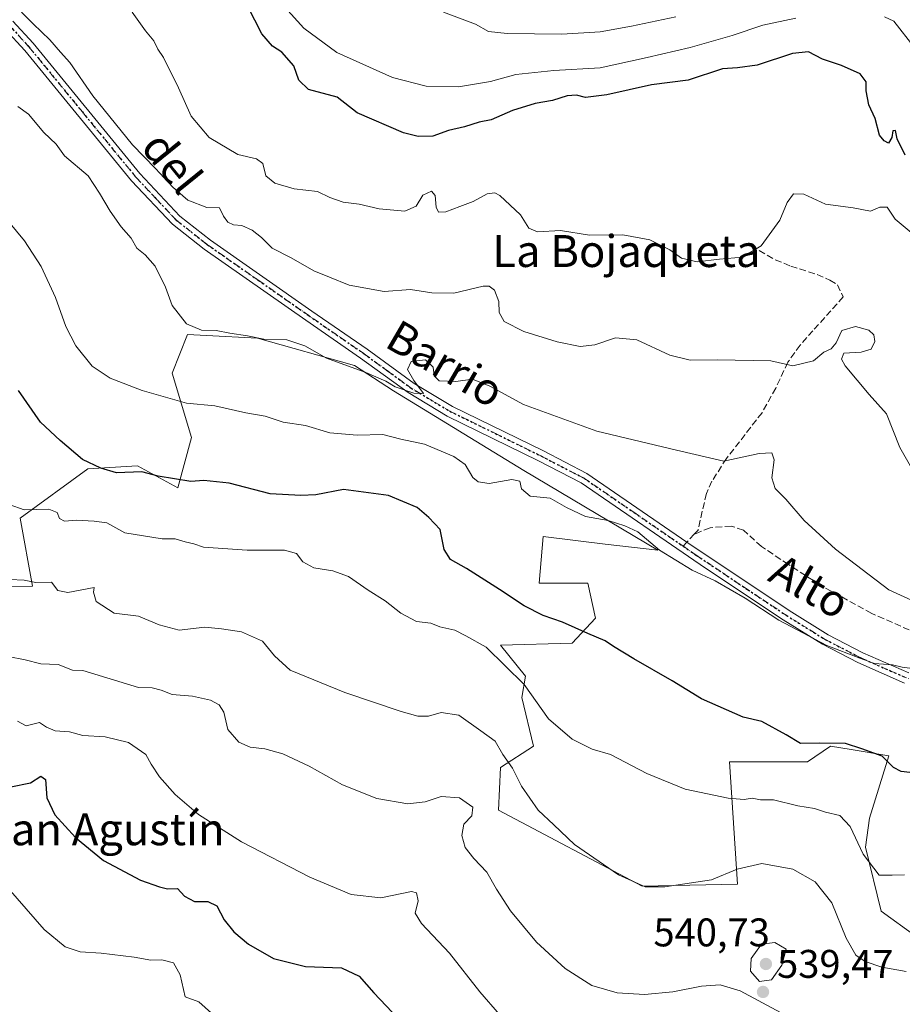
# Model space of a CAD drawing. Units: metres. Extents: x 638426 to 641892, y 4715933 to 4718316.
# Drawn here: x 639502 to 639723, y 4716957 to 4717204 of the extents above; entities that cross this region are included whole.
import ezdxf
from ezdxf.enums import TextEntityAlignment as Align

# ---------------------------------------------------------------- set-up
doc = ezdxf.new("R2010")
doc.units = ezdxf.units.M
doc.header["$MEASUREMENT"] = 0
for name, pattern in [('DGN Style 3', [2.307223458686699, 1.648016756204785, -0.6592067024819142]), ('DGN Style 4', [2.6384748266838614, 1.318413404963828, -0.6592067024819142, 0.001648016756204785, -0.6592067024819142]), ('DGN Style 5', [1.1536117293433497, 0.4944050268614355, -0.6592067024819142])]:
    doc.linetypes.add(name, pattern=pattern)
for name, color, linetype, lineweight in [('Cultivos leñosos CxS', 92, 'Continuous', 0), ('Curva de nivel maestra', 30, 'Continuous', 30), ('Curva de nivel normal', 30, 'Continuous', 0), ('Matorral CxS', 135, 'Continuous', 0), ('Pista no pavimentada Cxs', 111, 'Continuous', 0), ('Pista no pavimentada eje', 91, 'DGN Style 4', 0), ('Punto de cota en terreno', 7, 'Continuous', 0), ('Ruta', 7, 'DGN Style 5', 30), ('Rótulo de punto de cota en terreno', 7, 'Continuous', 0), ('Senda', 7, 'DGN Style 3', 0), ('Senda no paivmentada conexión', 7, 'DGN Style 3', 0), ('Texto cartográfico', 7, 'Continuous', 0)]:
    doc.layers.add(name, color=color, linetype=linetype, lineweight=lineweight)
doc.styles.add('Style-Arial', font='txt')

# ---------------------------------------------------------------- blocks, each defined once
blk = doc.blocks.new('5PATER')
at = {"layer": 'Cultivos leñosos CxS', "linetype": 'Continuous', "lineweight": 0}
h = blk.add_hatch(color=51, dxfattribs=at)
edge = h.paths.add_edge_path()
edge.add_ellipse((0, 0), major_axis=(-0.1095731443231308, -0.1110710700762829), ratio=0.9994222409660322, start_angle=0, end_angle=360)

msp = doc.modelspace()

# ---------------------------------------------------------------- linework, layer by layer
at = {"layer": 'Cultivos leñosos CxS', "color": 92, "linetype": 'Continuous', "lineweight": 0}
for points in [[(639726.6237000005, 4716973.875299999, 532.8031999999948), (639717.8649000004, 4716980.203299999, 531.7847000000038), (639713.9720999999, 4716996.267300001, 530.4452000000019), (639714.9452999998, 4717003.5691, 529.1294999999955), (639719.8117000004, 4717019.1461, 524.8595000000059), (639710.3470999999, 4717020.724099999, 524.9348000000027), (639705.2134999996, 4717021.5801, 524.9517999999953), (639699.3734999998, 4717017.6863, 526.388300000006), (639679.9083000004, 4717017.6863, 528.030700000003), (639681.8548999998, 4716987.018300001, 535.5108000000037), (639658.0097000003, 4716986.531500001, 535.3622000000032), (639622.0009000005, 4717005.516899999, 537.6604999999981), (639622.4870999996, 4717016.2257, 536.1625000000058), (639630.7603000002, 4717021.580499999, 532.6588999999949), (639627.8404999999, 4717033.750499999, 531.5059000000037), (639628.8136999998, 4717039.104499999, 529.5761000000057), (639622.4877000004, 4717046.8937, 528.2992999999988), (639640.4927000003, 4717047.3803, 526.4753000000055), (639646.3328999998, 4717053.7083, 524.2902999999933), (639644.3860999999, 4717062.470100001, 522.6809999999969), (639632.2210999997, 4717062.4703, 523.724000000002), (639633.1942999996, 4717074.1533, 521.9121000000014), (639648.7663000004, 4717072.206300001, 521.5774999999994), (639661.9042999997, 4717070.745100001, 520.0046000000002), (639628.3284999998, 4717090.704100001, 518.0209000000032), (639595.7247000001, 4717110.6621, 515.9032000000007), (639585.9929000001, 4717116.990300001, 514.8901999999945), (639561.6618999997, 4717123.805500001, 514.9499000000069), (639548.8673, 4717124.516899999, 515.6371000000072), (639544.1429000003, 4717124.7795, 515.840200000006), (639540.2496999997, 4717115.0437, 518.8034999999945), (639545.1162999999, 4717098.979699999, 522.0828000000038), (639541.7090999996, 4717086.323899999, 525.6284000000014), (639531.5661000004, 4717091.8639, 524.4591999999975), (639519.1971000005, 4717091.0911, 525.5850000000064), (639502.1898999996, 4717078.7171, 530.9624999999943), (639505.2827000003, 4717061.704299999, 535.2568000000028), (639490.1265000004, 4717061.497300001, 537.1640000000043)], [(639490.1265000004, 4717061.497300001, 537.1640000000043), (639505.2827000003, 4717061.704299999, 535.2568000000028), (639502.1898999996, 4717078.7171, 530.9624999999943), (639519.1971000005, 4717091.0911, 525.5850000000064), (639531.5661000004, 4717091.8639, 524.4591999999975), (639541.7090999996, 4717086.323899999, 525.6284000000014), (639545.1162999999, 4717098.979699999, 522.0828000000038), (639540.2496999997, 4717115.0437, 518.8034999999945), (639544.1429000003, 4717124.7795, 515.840200000006), (639548.8673, 4717124.516899999, 515.6371000000072), (639561.6618999997, 4717123.805500001, 514.9499000000069), (639585.9929000001, 4717116.990300001, 514.8901999999945), (639595.7247000001, 4717110.6621, 515.9032000000007), (639628.3284999998, 4717090.704100001, 518.0209000000032), (639661.9042999997, 4717070.745100001, 520.0046000000002), (639648.7663000004, 4717072.206300001, 521.5774999999994), (639633.1942999996, 4717074.1533, 521.9121000000014), (639632.2210999997, 4717062.4703, 523.724000000002), (639644.3860999999, 4717062.470100001, 522.6809999999969), (639646.3328999998, 4717053.7083, 524.2902999999933), (639640.4927000003, 4717047.3803, 526.4753000000055), (639622.4877000004, 4717046.8937, 528.2992999999988), (639628.8136999998, 4717039.104499999, 529.5761000000057), (639627.8404999999, 4717033.750499999, 531.5059000000037), (639630.7603000002, 4717021.580499999, 532.6588999999949), (639622.4870999996, 4717016.2257, 536.1625000000058), (639622.0009000005, 4717005.516899999, 537.6604999999981), (639658.0097000003, 4716986.531500001, 535.3622000000032), (639681.8548999998, 4716987.018300001, 535.5108000000037), (639679.9083000004, 4717017.6863, 528.030700000003), (639699.3734999998, 4717017.6863, 526.388300000006), (639705.2134999996, 4717021.5801, 524.9517999999953), (639710.3470999999, 4717020.724099999, 524.9348000000027), (639719.8117000004, 4717019.1461, 524.8595000000059), (639714.9452999998, 4717003.5691, 529.1294999999955), (639713.9720999999, 4716996.267300001, 530.4452000000019), (639717.8649000004, 4716980.203299999, 531.7847000000038), (639726.6237000005, 4716973.875299999, 532.8031999999948)]]:
    msp.add_polyline3d(points, dxfattribs=at)
at = {"layer": 'Curva de nivel maestra', "color": 30, "linetype": 'Continuous', "lineweight": 30, "flags": 128}
for points, elevation in [([(639723.8700000001, 4717169.7301), (639721.8899999997, 4717173.840100001), (639721.4600000001, 4717175.9001), (639720.7800000003, 4717175.840100001), (639720.5300000003, 4717174.1501), (639719.6600000003, 4717172.690099999), (639718.6500000004, 4717173.270099999), (639717.4100000003, 4717174.710100001), (639716.3899999997, 4717178.870100001), (639714.7400000002, 4717182.340100001), (639714.0800000001, 4717185.8201), (639714.0800000001, 4717188.120100001), (639712.5800000001, 4717190.0801), (639707.9000000004, 4717192.200099999), (639703.1299999999, 4717193.7601), (639699.6699999999, 4717195.630100001), (639695.6900000004, 4717195.220100001), (639686.8200000003, 4717192.270099999), (639681.8499999996, 4717191.590100001), (639678.1100000005, 4717191.3201), (639669.5199999996, 4717188.4901), (639660.3399999999, 4717187.3201), (639649.1600000003, 4717184.800100001), (639643.8499999996, 4717184.1801), (639641.5199999996, 4717184.710100001), (639639.1900000004, 4717184.5601), (639635.5199999996, 4717183.440099999), (639631.1900000004, 4717182.640100001), (639625.5199999996, 4717180.880100001), (639620.1900000004, 4717178.540100001), (639617.1900000004, 4717177.9801), (639613.5199999996, 4717176.8301), (639609.5300000003, 4717175.9001), (639605.5499999998, 4717174.440099999), (639601.8799999999, 4717174.360099999), (639598.2000000002, 4717175.3301), (639586.6100000005, 4717180.3101), (639581.6100000005, 4717184.2401), (639574.3899999997, 4717186.130100001), (639572.04, 4717188.5001), (639570.7199999997, 4717192.140100001), (639567.7599999999, 4717195.520099999), (639565.3799999999, 4717196.9901), (639562.7300000006, 4717200.100099999), (639559.2400000002, 4717206.950099999)], 500), ([(639728.5999999996, 4717014.5601), (639722.9100000003, 4717015.200099999), (639720.9500000002, 4717016.2401), (639718.1500000004, 4717019.120100001), (639712.9900000002, 4717020.960100001), (639708.9500000002, 4717022.2501), (639702.5, 4717022.370100001), (639697.6699999999, 4717022.280099999), (639694.0499999998, 4717024.420100001), (639687.9600000001, 4717027.7401), (639683.2800000003, 4717028.8301), (639672.8600000005, 4717033.4801), (639665.5199999996, 4717037.970100001), (639655.9299999997, 4717043.4801), (639650.7999999998, 4717046.5801), (639648.7400000002, 4717048.030099999), (639644.3700000001, 4717049.8301), (639638.04, 4717052.640100001), (639633.1799999997, 4717054.3101), (639628.4400000004, 4717056.7401), (639622.2300000006, 4717060.860099999), (639613.9800000006, 4717066.090100001), (639609.9800000006, 4717068.390100001), (639608.4299999997, 4717070.9101), (639607.3700000001, 4717075.870100001), (639604.5800000001, 4717078.870100001), (639601.6699999999, 4717081.380100001), (639594.4500000002, 4717084.390100001), (639583.2100000001, 4717085.9001), (639576.2800000003, 4717084.590100001), (639572.5199999996, 4717084.450099999), (639564.8600000005, 4717084.8101), (639554.5899999999, 4717087.520099999), (639548.2400000002, 4717088.200099999), (639544.9199999999, 4717087.960100001), (639536.7400000002, 4717089.2401), (639532.6600000003, 4717090.3301), (639526.3799999999, 4717090.100099999), (639522.3799999999, 4717091.2501), (639517.8099999997, 4717093.440099999), (639512.2599999999, 4717098.210100001), (639507.2699999996, 4717102.770099999), (639501.7800000003, 4717110.7501)], 525), ([(639499.8600000005, 4717011.4101), (639504.79, 4717012.360099999), (639507.3799999999, 4717014.0701), (639508.54, 4717013.210100001), (639508.9199999999, 4717008.600099999), (639510.9000000004, 4717004.350099999), (639516.0599999997, 4716998.6801), (639523.1200000001, 4716992.9301), (639532.3200000003, 4716988.020099999), (639537.0700000003, 4716986.360099999), (639539.1299999999, 4716985.800100001), (639541.6100000005, 4716985.9101), (639543.3600000005, 4716983.9901), (639545.8499999996, 4716982.620100001), (639549.2000000002, 4716982.700099999), (639551.4600000001, 4716981.5801), (639553.29, 4716978.0801), (639555.6900000004, 4716975.040100001), (639559.4299999997, 4716971.960100001), (639565.6900000004, 4716968.4001), (639573.7100000001, 4716966.340100001), (639582.6900000004, 4716966.050100001), (639587.0800000001, 4716963.950099999), (639590.7699999996, 4716959.800100001), (639596.9600000001, 4716953.2601)], 550)]:
    msp.add_lwpolyline(points, dxfattribs=dict(at, elevation=elevation))
at = {"layer": 'Curva de nivel normal', "color": 30, "linetype": 'Continuous', "lineweight": 0, "flags": 128}
for points, elevation in [([(639726.8600000005, 4717088.8201), (639722.5700000003, 4717096.4801), (639719.1799999997, 4717104.870100001), (639714.8200000003, 4717109.700099999), (639708.8499999996, 4717116.940099999), (639707.9500000002, 4717118.5701), (639708.5199999996, 4717120.0801), (639712.8499999996, 4717120.3201), (639715.3399999999, 4717121.0801), (639716.2599999999, 4717123.0001), (639716.0599999997, 4717124.700099999), (639714.75, 4717125.870100001), (639711.4699999997, 4717126.7601), (639708.04, 4717125.780099999), (639706.5899999999, 4717122.6801), (639705.3700000001, 4717121.210100001), (639703.5199999996, 4717120.360099999), (639700.9100000003, 4717118.140100001), (639695.75, 4717116.880100001), (639690.2199999997, 4717118.1601), (639685.8200000003, 4717118.210100001), (639676.7599999999, 4717118.380100001), (639670.0199999996, 4717118.3201), (639664.9500000002, 4717119.620100001), (639656.6600000003, 4717123.450099999), (639651.3099999997, 4717123.920100001), (639646.1200000001, 4717122.1601), (639642.4500000002, 4717121.7601), (639636.75, 4717122.9101), (639628.3899999997, 4717125.540100001), (639623.4199999999, 4717128.0601), (639622.2100000001, 4717130.280099999), (639622.0800000001, 4717133.020099999), (639621.04, 4717135.860099999), (639619.6500000004, 4717136.890100001), (639618.1799999997, 4717136.860099999), (639610.79, 4717135.140100001), (639605.3399999999, 4717135.2401), (639599.9699999997, 4717136.0801), (639593.3899999997, 4717135.530099999), (639584.6299999999, 4717137.1601), (639579.6600000003, 4717139.100099999), (639575.7800000003, 4717140.720100001), (639570.0599999997, 4717143.9801), (639565.3600000005, 4717146.380100001), (639562.6500000004, 4717149.040100001), (639560.2800000003, 4717150.9101), (639557.7599999999, 4717152.0601), (639555.6299999999, 4717152.2601), (639554.1900000004, 4717152.890100001), (639553.1799999997, 4717154.4301), (639552.1299999999, 4717156.5001), (639548.9600000001, 4717156.5801), (639544.1699999999, 4717158.470100001), (639540.4199999999, 4717161.710100001), (639536.0899999999, 4717166.390100001), (639530.3600000005, 4717172.3301), (639520.4000000004, 4717184.610099999), (639514.6500000004, 4717192.920100001), (639512.3399999999, 4717195.550100001), (639509.6799999997, 4717198.620100001), (639505.4600000001, 4717202.640100001), (639499.7000000002, 4717208.470100001)], 510), ([(639696.5199999996, 4717204.020099999), (639688.1900000004, 4717202.3201), (639680.5599999997, 4717199.700099999), (639670.0300000003, 4717196.6601), (639659.2300000006, 4717194.200099999), (639647.5199999996, 4717191.610099999), (639635.8499999996, 4717190.9301), (639626.3700000001, 4717189.940099999), (639619.9800000006, 4717188.200099999), (639611.9600000001, 4717186.860099999), (639603.9000000004, 4717187.040100001), (639595.4600000001, 4717189.170100001), (639581.5, 4717195.4301), (639573.2800000003, 4717201.520099999), (639566.1200000001, 4717209.590100001)], 495), ([(639725.3899999997, 4717150.370100001), (639721.3499999996, 4717153.690099999), (639719.3899999997, 4717156.640100001), (639717.5199999996, 4717156.670100001), (639715.1900000004, 4717155.700099999), (639710.8499999996, 4717156.540100001), (639703.9199999999, 4717157.450099999), (639698.5, 4717159.9101), (639695.8700000001, 4717160.040100001), (639694.3399999999, 4717157.860099999), (639692.4500000002, 4717153.460100001), (639687.7999999998, 4717147.0001), (639683.1399999997, 4717144.1801), (639677.3300000001, 4717143.640100001), (639671.7999999998, 4717142.9901), (639667.8499999996, 4717143.9001), (639664.9500000002, 4717146.020099999), (639659.9299999997, 4717148.520099999), (639653.1299999999, 4717149.7601), (639644.7800000003, 4717149.620100001), (639637.5700000003, 4717150.790100001), (639631.8099999997, 4717150.5001), (639629.5899999999, 4717151.4001), (639627.5099999999, 4717154.7301), (639622.3499999996, 4717159.600099999), (639621.0899999999, 4717160.290100001), (639619.1900000004, 4717160.020099999), (639615.6799999997, 4717158.0701), (639612.3200000003, 4717156.880100001), (639608.8499999996, 4717155.4801), (639606.9500000002, 4717155.450099999), (639606.3799999999, 4717156.6801), (639606.1399999997, 4717159.620100001), (639605.2000000002, 4717160.700099999), (639603.0999999996, 4717159.690099999), (639601.4199999999, 4717156.960100001), (639598.5300000003, 4717155.6501), (639592.1399999997, 4717156.290100001), (639587.0899999999, 4717157.390100001), (639583.1100000005, 4717157.9001), (639579.7699999996, 4717159.140100001), (639576.6699999999, 4717160.610099999), (639570.7999999998, 4717161.3101), (639566.0099999999, 4717162.6601), (639563.7800000003, 4717164.5701), (639563, 4717167.590100001), (639561.4299999997, 4717168.800100001), (639556.7100000001, 4717169.840100001), (639549.5499999998, 4717174.1801), (639545.0700000003, 4717179.520099999), (639541.8399999999, 4717186.550100001), (639538.1399999997, 4717194.200099999), (639536.6600000003, 4717196.3101), (639535.6799999997, 4717198.4001), (639533.6100000005, 4717200.9001), (639530.25, 4717205.550100001)], 505), ([(639666.4299999997, 4717204.350099999), (639655.3300000001, 4717202.0801), (639647.5199999996, 4717200.630100001), (639637.8600000005, 4717200.030099999), (639624.2300000006, 4717200.190099999), (639619.5499999998, 4717200.700099999), (639616.2300000006, 4717202.5701), (639608.2599999999, 4717205.5601)], 490), ([(639726.1399999997, 4717196.790100001), (639721, 4717203.270099999), (639718.6799999997, 4717204.380100001)], 495), ([(639728.3700000001, 4717056.8101), (639719.79, 4717060.790100001), (639706.4100000003, 4717070.960100001), (639698.5700000003, 4717078.1501), (639694.0099999999, 4717083.4801), (639691.3300000001, 4717086.1501), (639690.5199999996, 4717088.8201), (639691.0499999998, 4717093.3301), (639690.4600000001, 4717095.110099999), (639687.3399999999, 4717094.9101), (639678.4199999999, 4717093.050100001), (639666.6100000005, 4717095.790100001), (639646.6100000005, 4717100.5701), (639628.2800000003, 4717107.2401), (639619.8799999999, 4717111.840100001), (639615.54, 4717113.590100001), (639611.3300000001, 4717112.9901), (639607.1299999999, 4717113.1501), (639605.9000000004, 4717114.370100001), (639605.6600000003, 4717116.5801), (639603.75, 4717118.4001), (639600.1799999997, 4717118.020099999), (639599.1900000004, 4717116.0101), (639600.8399999999, 4717113.270099999), (639603.2599999999, 4717110.0001), (639600.8099999997, 4717110.0801), (639596.1399999997, 4717111.690099999), (639593.7800000003, 4717113.0701), (639588.7699999996, 4717115.210100001), (639578.9600000001, 4717118.8201), (639573.5, 4717121.890100001), (639569.04, 4717123.4001), (639563.2699999996, 4717123.5801), (639559.1799999997, 4717124.460100001), (639554.7300000006, 4717125.090100001), (639551.3200000003, 4717125.790100001), (639547.5999999996, 4717125.850099999), (639543.8799999999, 4717127.420100001), (639540.3200000003, 4717132.040100001), (639538.5999999996, 4717136.600099999), (639536.0599999997, 4717141.920100001), (639533.5300000003, 4717144.7601), (639531.4100000003, 4717146.420100001), (639530.0199999996, 4717148.950099999), (639527.5499999998, 4717151.780099999), (639524.7699999996, 4717155.640100001), (639522.0599999997, 4717160.210100001), (639519.2199999997, 4717164.530099999), (639513.2999999998, 4717169.530099999), (639511.2300000006, 4717172.460100001), (639508.0999999996, 4717175.4001), (639504.2999999998, 4717179.950099999), (639501.5899999999, 4717181.940099999)], 515), ([(639726.2999999998, 4717040.9301), (639723.0899999999, 4717041.390100001), (639720.7199999997, 4717042.0101), (639716.1900000004, 4717042.300100001), (639712.4800000006, 4717043.6801), (639704.2800000003, 4717046.800100001), (639692.2300000006, 4717053.190099999), (639683.7699999996, 4717058.6501), (639676.2699999996, 4717063.020099999), (639670.5199999996, 4717065.6801), (639662.3499999996, 4717070.700099999), (639656.9299999997, 4717075.3301), (639653.7000000002, 4717076.8201), (639649.4500000002, 4717078.1801), (639643.7800000003, 4717079.130100001), (639639.0199999996, 4717081.440099999), (639635, 4717083.720100001), (639629.9299999997, 4717084.2501), (639627.8099999997, 4717086.100099999), (639627.3899999997, 4717088.020099999), (639625.3499999996, 4717088.4301), (639619.6399999997, 4717087.4001), (639616.8899999997, 4717087.860099999), (639615.5599999997, 4717088.9101), (639613.6500000004, 4717092.1501), (639610.8600000005, 4717094.2301), (639603.5, 4717097.290100001), (639597.5499999998, 4717098.520099999), (639593.0499999998, 4717099.720100001), (639586.6299999999, 4717099.540100001), (639579.75, 4717100.140100001), (639573.7199999997, 4717101.960100001), (639568.0700000003, 4717102.790100001), (639563.5599999997, 4717104.3101), (639558.7199999997, 4717105.130100001), (639550.9900000002, 4717106.870100001), (639543.9100000003, 4717107.520099999), (639532.7999999998, 4717110.7601), (639524.7199999997, 4717113.840100001), (639520.2699999996, 4717116.840100001), (639516.1600000003, 4717121.9001), (639513.6699999999, 4717126.8101), (639511.0999999996, 4717134.040100001), (639507.4600000001, 4717141.800100001), (639503.29, 4717148.2601), (639497.6699999999, 4717155.0101)], 520), ([(639723.6799999997, 4716989.3101), (639720.6399999997, 4716989.2401), (639717.3399999999, 4716989.290100001), (639713.3300000001, 4716994.530099999), (639710.0999999996, 4717001.460100001), (639707.4699999997, 4717004.2401), (639703.9000000004, 4717005.0801), (639701.1600000003, 4717005.9301), (639696.9699999997, 4717006.600099999), (639690.9199999999, 4717008.1601), (639687.6200000001, 4717008.140100001), (639685.5199999996, 4717008.5601), (639683.5199999996, 4717008.190099999), (639679.5199999996, 4717008.5801), (639668.75, 4717010.840100001), (639659.1799999997, 4717014.7601), (639650.0300000003, 4717019.5001), (639645.5199999996, 4717020.870100001), (639640.4600000001, 4717023.360099999), (639634.5, 4717028.4301), (639628.4100000003, 4717037.040100001), (639618.9000000004, 4717046.380100001), (639613.8499999996, 4717049.2601), (639611.0599999997, 4717050.6601), (639607.3499999996, 4717051.530099999), (639605.0599999997, 4717052.450099999), (639601.5199999996, 4717052.870100001), (639597.5499999998, 4717054.940099999), (639593.6399999997, 4717058.040100001), (639589.3799999999, 4717060.670100001), (639584.4800000006, 4717064.100099999), (639580.5199999996, 4717065.550100001), (639575.7599999999, 4717066.300100001), (639573.0499999998, 4717067.7601), (639571.4600000001, 4717069.840100001), (639568.3799999999, 4717070.700099999), (639559.0999999996, 4717070.7301), (639548.0999999996, 4717071.460100001), (639545.7000000002, 4717072.2601), (639543.5199999996, 4717072.800100001), (639541.0099999999, 4717073.5801), (639537.8099999997, 4717073.530099999), (639528.4299999997, 4717075.0601), (639523.9199999999, 4717077.550100001), (639520.7100000001, 4717078.0101), (639516.2599999999, 4717078.220100001), (639513.3399999999, 4717077.970100001), (639512.04, 4717078.670100001), (639511.5099999999, 4717080.140100001), (639509.4000000004, 4717081.030099999), (639503.1799999997, 4717080.8101), (639499.4900000002, 4717082.120100001)], 530), ([(639724.0899999999, 4716965.1501), (639718, 4716966.200099999), (639713.8499999996, 4716967.5801), (639711.5, 4716969.200099999), (639709.1299999999, 4716973.440099999), (639705.5, 4716982.300100001), (639701.3200000003, 4716987.5801), (639695.7199999997, 4716990.7301), (639687.9900000002, 4716992.220100001), (639681.8200000003, 4716990.780099999), (639675.3600000005, 4716988.130100001), (639663.6900000004, 4716986.3201), (639658.7300000006, 4716986.350099999), (639652.0999999996, 4716989.360099999), (639641.0300000003, 4716996.9101), (639635.8700000001, 4717001.860099999), (639631.9699999997, 4717005.5801), (639627.7800000003, 4717011.590100001), (639625.5099999999, 4717016.040100001), (639623.0999999996, 4717019.540100001), (639621.1699999999, 4717022.860099999), (639617.5999999996, 4717025.4101), (639612.0800000001, 4717029.380100001), (639607.7000000002, 4717030.0001), (639604.4900000002, 4717029.120100001), (639601.8200000003, 4717029.120100001), (639597.6299999999, 4717030.2601), (639583.5199999996, 4717035.0101), (639569.8799999999, 4717040.600099999), (639565.9500000002, 4717044.2401), (639562.8799999999, 4717047.920100001), (639557.6500000004, 4717050.280099999), (639552.6399999997, 4717051.020099999), (639548.4500000002, 4717051.4001), (639542.0700000003, 4717050.6601), (639537.0099999999, 4717051.960100001), (639531.8399999999, 4717054.130100001), (639525.75, 4717054.9001), (639521.2400000002, 4717057.8101), (639520.5999999996, 4717060.170100001), (639520.7400000002, 4717061.3201), (639514.1200000001, 4717060.0801), (639511.6399999997, 4717060.600099999), (639510.0899999999, 4717062.720100001), (639506.1299999999, 4717062.620100001), (639503.2000000002, 4717063.190099999), (639499.6399999997, 4717063.370100001)], 535), ([(639692.6799999997, 4716954.8301), (639682.5499999998, 4716960.2401), (639677.5199999996, 4716961.800100001), (639672.8499999996, 4716961.4801), (639665.7000000002, 4716960.040100001), (639658.5700000003, 4716959.380100001), (639651.7000000002, 4716959.790100001), (639645.4000000004, 4716961.630100001), (639638.6900000004, 4716965.8301), (639631.5300000003, 4716972.5001), (639625.0199999996, 4716980.3101), (639621.4800000006, 4716985.770099999), (639619.1200000001, 4716989.9801), (639615.8499999996, 4716993.4001), (639613.7000000002, 4716996.2301), (639612.8099999997, 4716999.210100001), (639613.2999999998, 4717002.0001), (639615.2999999998, 4717004.1501), (639615.5499999998, 4717006.300100001), (639612.25, 4717008.610099999), (639607.6699999999, 4717008.940099999), (639603.6299999999, 4717007.600099999), (639599.2800000003, 4717007.120100001), (639591.5300000003, 4717008.4901), (639582.9199999999, 4717011.880100001), (639574.6299999999, 4717016.5601), (639567.9900000002, 4717019.670100001), (639563.5199999996, 4717020.880100001), (639559.8099999997, 4717021.300100001), (639557.0099999999, 4717022.630100001), (639554.2000000002, 4717025.7401), (639553.2599999999, 4717030.1501), (639552.0300000003, 4717031.970100001), (639549.8799999999, 4717033.120100001), (639545.3600000005, 4717034.120100001), (639540.2699999996, 4717034.550100001), (639537.5599999997, 4717035.6601), (639535.2699999996, 4717036.1801), (639531.8499999996, 4717036.3201), (639517.8899999997, 4717040.520099999), (639515.3600000005, 4717040.6501), (639511.7300000006, 4717042.030099999), (639507.3799999999, 4717042.2301), (639503.4699999997, 4717043.220100001), (639499.1900000004, 4717044.100099999)], 540.0000000000001), ([(639622.2400000002, 4716954.350099999), (639617.3799999999, 4716960.0101), (639609.7699999996, 4716969.7501), (639602.7599999999, 4716977.140100001), (639601.1200000001, 4716979.770099999), (639601.8600000005, 4716982.8201), (639601.4400000004, 4716984.850099999), (639600.2400000002, 4716985.200099999), (639592.5800000001, 4716983.550100001), (639585.1399999997, 4716984.440099999), (639574.75, 4716988.720100001), (639557.6299999999, 4716997.600099999), (639546.8399999999, 4717004.4801), (639541.0499999998, 4717009.460100001), (639537.1299999999, 4717013.9001), (639535.0300000003, 4717017.110099999), (639533.7199999997, 4717019.4801), (639529.3700000001, 4717022.4901), (639523.5199999996, 4717023.940099999), (639517.9299999997, 4717024.2301), (639514.5899999999, 4717025.220100001), (639510.9600000001, 4717025.4001), (639508.8099999997, 4717026.340100001), (639507.0199999996, 4717027.520099999), (639503.7300000006, 4717026.710100001), (639501.54, 4717027.840100001)], 545), ([(639551.7599999999, 4716953.2601), (639547, 4716957.550100001), (639543.5199999996, 4716958.7601), (639542.2999999998, 4716964.3201), (639540.6399999997, 4716967.280099999), (639537.6799999997, 4716968.0001), (639534.9600000001, 4716967.920100001), (639530.79, 4716968.720100001), (639522.54, 4716969.720100001), (639517.2699999996, 4716970.020099999), (639513.4600000001, 4716971.280099999), (639508.2000000002, 4716975.630100001), (639499.1799999997, 4716986.0101)], 555), ([(639691.2000000002, 4716972.370100001), (639687.8499999996, 4716971.9901), (639685.29, 4716968.4101), (639685.1600000003, 4716965.220100001), (639687.3799999999, 4716962.5801), (639690.4100000003, 4716963.030099999), (639692.9900000002, 4716966.7301), (639694.1100000005, 4716970.7401), (639691.2000000002, 4716972.370100001)], 540)]:
    msp.add_lwpolyline(points, dxfattribs=dict(at, elevation=elevation))
at = {"layer": 'Matorral CxS', "color": 135, "linetype": 'Continuous', "lineweight": 0}
msp.add_polyline3d([(639490.1265000004, 4717061.497300001, 537.1640000000043), (639505.2827000003, 4717061.704299999, 535.2568000000028), (639502.1898999996, 4717078.7171, 530.9624999999943), (639519.1971000005, 4717091.0911, 525.5850000000064), (639531.5661000004, 4717091.8639, 524.4591999999975), (639541.7090999996, 4717086.323899999, 525.6284000000014), (639545.1162999999, 4717098.979699999, 522.0828000000038), (639540.2496999997, 4717115.0437, 518.8034999999945), (639544.1429000003, 4717124.7795, 515.840200000006), (639548.8673, 4717124.516899999, 515.6371000000072), (639561.6618999997, 4717123.805500001, 514.9499000000069), (639585.9929000001, 4717116.990300001, 514.8901999999945), (639595.7247000001, 4717110.6621, 515.9032000000007), (639628.3284999998, 4717090.704100001, 518.0209000000032), (639661.9042999997, 4717070.745100001, 520.0046000000002), (639648.7663000004, 4717072.206300001, 521.5774999999994), (639633.1942999996, 4717074.1533, 521.9121000000014), (639632.2210999997, 4717062.4703, 523.724000000002), (639644.3860999999, 4717062.470100001, 522.6809999999969), (639646.3328999998, 4717053.7083, 524.2902999999933), (639640.4927000003, 4717047.3803, 526.4753000000055), (639622.4877000004, 4717046.8937, 528.2992999999988), (639628.8136999998, 4717039.104499999, 529.5761000000057), (639627.8404999999, 4717033.750499999, 531.5059000000037), (639630.7603000002, 4717021.580499999, 532.6588999999949), (639622.4870999996, 4717016.2257, 536.1625000000058), (639622.0009000005, 4717005.516899999, 537.6604999999981), (639658.0097000003, 4716986.531500001, 535.3622000000032), (639681.8548999998, 4716987.018300001, 535.5108000000037), (639679.9083000004, 4717017.6863, 528.030700000003), (639699.3734999998, 4717017.6863, 526.388300000006), (639705.2134999996, 4717021.5801, 524.9517999999953), (639710.3470999999, 4717020.724099999, 524.9348000000027), (639719.8117000004, 4717019.1461, 524.8595000000059), (639714.9452999998, 4717003.5691, 529.1294999999955), (639713.9720999999, 4716996.267300001, 530.4452000000019), (639717.8649000004, 4716980.203299999, 531.7847000000038), (639726.6237000005, 4716973.875299999, 532.8031999999948)], dxfattribs=at)
msp.add_polyline3d([(639490.1265000004, 4717061.497300001, 537.1640000000043), (639505.2827000003, 4717061.704299999, 535.2568000000028), (639502.1898999996, 4717078.7171, 530.9624999999943), (639519.1971000005, 4717091.0911, 525.5850000000064), (639531.5661000004, 4717091.8639, 524.4591999999975), (639541.7090999996, 4717086.323899999, 525.6284000000014), (639545.1162999999, 4717098.979699999, 522.0828000000038), (639540.2496999997, 4717115.0437, 518.8034999999945), (639544.1429000003, 4717124.7795, 515.840200000006), (639548.8673, 4717124.516899999, 515.6371000000072), (639561.6618999997, 4717123.805500001, 514.9499000000069), (639585.9929000001, 4717116.990300001, 514.8901999999945), (639595.7247000001, 4717110.6621, 515.9032000000007), (639628.3284999998, 4717090.704100001, 518.0209000000032), (639661.9042999997, 4717070.745100001, 520.0046000000002), (639648.7663000004, 4717072.206300001, 521.5774999999994), (639633.1942999996, 4717074.1533, 521.9121000000014), (639632.2210999997, 4717062.4703, 523.724000000002), (639644.3860999999, 4717062.470100001, 522.6809999999969), (639646.3328999998, 4717053.7083, 524.2902999999933), (639640.4927000003, 4717047.3803, 526.4753000000055), (639622.4877000004, 4717046.8937, 528.2992999999988), (639628.8136999998, 4717039.104499999, 529.5761000000057), (639627.8404999999, 4717033.750499999, 531.5059000000037), (639630.7603000002, 4717021.580499999, 532.6588999999949), (639622.4870999996, 4717016.2257, 536.1625000000058), (639622.0009000005, 4717005.516899999, 537.6604999999981), (639658.0097000003, 4716986.531500001, 535.3622000000032), (639681.8548999998, 4716987.018300001, 535.5108000000037), (639679.9083000004, 4717017.6863, 528.030700000003), (639699.3734999998, 4717017.6863, 526.388300000006), (639705.2134999996, 4717021.5801, 524.9517999999953), (639710.3470999999, 4717020.724099999, 524.9348000000027), (639719.8117000004, 4717019.1461, 524.8595000000059), (639714.9452999998, 4717003.5691, 529.1294999999955), (639713.9720999999, 4716996.267300001, 530.4452000000019), (639717.8649000004, 4716980.203299999, 531.7847000000038), (639726.6237000005, 4716973.875299999, 532.8031999999948)], dxfattribs=at)
at = {"layer": 'Pista no pavimentada Cxs', "color": 111, "linetype": 'Continuous', "lineweight": 0}
for points in [[(639500.4101, 4717203.280099999, 512.2764000000025), (639505.4700999996, 4717197.7501, 512.5553999999975), (639532.2001, 4717165.140100001, 513.5166000000027), (639542.2301000003, 4717154.460100001, 513.3390999999974), (639549.9101, 4717148.4001, 513.585699999996), (639575.3000999996, 4717130.630100001, 514.0718000000053), (639589.0900999998, 4717121.100099999, 514.8350000000064), (639600.9001000002, 4717112.4901, 515.9565000000002), (639610.4801000003, 4717106.7601, 517.0503999999928), (639633.2701000003, 4717095.5701, 517.9072000000015), (639644.1501000002, 4717089.9301, 518.1913000000059), (639669.2200999996, 4717072.7301, 519.3257000000012), (639694.8201000001, 4717055.550100001, 520.3080999999949), (639704.5500999996, 4717049.530099999, 520.3467999999993), (639713.2301000003, 4717045.020099999, 520.9958999999944), (639724.7600999996, 4717039.970100001, 520.9066000000021)], [(639500.4101, 4717203.280099999, 512.2764000000025), (639505.4700999996, 4717197.7501, 512.5553999999975), (639532.2001, 4717165.140100001, 513.5166000000027), (639542.2301000003, 4717154.460100001, 513.3390999999974), (639549.9101, 4717148.4001, 513.585699999996), (639575.3000999996, 4717130.630100001, 514.0718000000053), (639589.0900999998, 4717121.100099999, 514.8350000000064), (639600.9001000002, 4717112.4901, 515.9565000000002), (639610.4801000003, 4717106.7601, 517.0503999999928), (639633.2701000003, 4717095.5701, 517.9072000000015), (639644.1501000002, 4717089.9301, 518.1913000000059), (639669.2200999996, 4717072.7301, 519.3257000000012), (639694.8201000001, 4717055.550100001, 520.3080999999949), (639704.5500999996, 4717049.530099999, 520.3467999999993), (639713.2301000003, 4717045.020099999, 520.9958999999944), (639724.7600999996, 4717039.970100001, 520.9066000000021)], [(639723.7100999998, 4717037.420100001, 521.4524999999994), (639712.0401, 4717042.530099999, 521.7623000000021), (639703.1901000004, 4717047.130100001, 520.9137999999948), (639693.3300999999, 4717053.2301, 521.0201999999991), (639673.8901000004, 4717066.190099999, 520.2847999999941), (639642.7301000003, 4717087.5601, 517.9915000000037), (639632.0301000001, 4717093.110099999, 517.8772999999928), (639609.1601, 4717104.3301, 517.5077000000019), (639599.3800999997, 4717110.190099999, 516.6083000000071), (639587.4901000002, 4717118.850099999, 515.0901000000014), (639573.7301000003, 4717128.370100001, 513.9896000000008), (639548.2600999996, 4717146.190099999, 513.988599999997), (639540.3601000002, 4717152.420100001, 514.890400000004), (639530.1300999997, 4717163.3201, 514.5427999999956), (639503.3800999997, 4717195.940099999, 513.617499999993), (639498.4901000002, 4717201.290100001, 513.001099999994)], [(639723.7100999998, 4717037.420100001, 521.4524999999994), (639712.0401, 4717042.530099999, 521.7623000000021), (639703.1901000004, 4717047.130100001, 520.9137999999948), (639693.3300999999, 4717053.2301, 521.0201999999991), (639673.8901000004, 4717066.190099999, 520.2847999999941), (639642.7301000003, 4717087.5601, 517.9915000000037), (639632.0301000001, 4717093.110099999, 517.8772999999928), (639609.1601, 4717104.3301, 517.5077000000019), (639599.3800999997, 4717110.190099999, 516.6083000000071), (639587.4901000002, 4717118.850099999, 515.0901000000014), (639573.7301000003, 4717128.370100001, 513.9896000000008), (639548.2600999996, 4717146.190099999, 513.988599999997), (639540.3601000002, 4717152.420100001, 514.890400000004), (639530.1300999997, 4717163.3201, 514.5427999999956), (639503.3800999997, 4717195.940099999, 513.617499999993), (639498.4901000002, 4717201.290100001, 513.001099999994)]]:
    msp.add_polyline3d(points, dxfattribs=at)
at = {"layer": 'Pista no pavimentada eje', "color": 91, "linetype": 'DGN Style 4', "lineweight": 0}
for points in [[(639668.2786999998, 4717071.7071, 519.5576000000001), (639655.9751000004, 4717080.145099999, 519.5146999999997), (639643.4401000004, 4717088.745100001, 518.0826999999991), (639632.6501000002, 4717094.340100001, 517.8631000000023), (639621.2550999997, 4717099.9351, 517.4891999999963), (639609.8201000001, 4717105.545100001, 517.2274000000034), (639605.0301000001, 4717108.4101, 516.6435000000056), (639600.1401000004, 4717111.340100001, 516.2209000000003), (639594.1951000001, 4717115.670100001, 515.7378999999928), (639588.2901, 4717119.975099999, 514.9198000000034), (639581.3951000003, 4717124.7401, 514.1582999999955), (639574.5151000004, 4717129.5001, 513.9799999999959), (639561.8201000001, 4717138.3851, 514.124299999996), (639549.0850999998, 4717147.295100001, 513.6680999999953), (639541.2950999998, 4717153.440099999, 514.0335999999952), (639536.1801000005, 4717158.890100001, 513.9814000000042), (639531.1651, 4717164.2301, 513.9679000000033), (639517.7901, 4717180.540100001, 512.9899000000005), (639504.4250999996, 4717196.845100001, 512.9804000000004), (639499.4501, 4717202.2851, 512.5421999999963)], [(639835.7675000001, 4716982.5701, 520.9499999999971), (639831.6700999998, 4716982.815099999, 520.9334999999992), (639828.2050999999, 4716983.155099999, 521.0757000000012), (639825.1300999997, 4716983.8301, 521.2563999999984), (639821.8400999998, 4716984.5551, 521.3843999999954), (639810.5301000001, 4716989.550100001, 521.3111999999965), (639784.7451, 4717005.8751, 521.7290000000066), (639775.6651, 4717012.690099999, 521.9045000000042), (639771.6101000002, 4717016.075099999, 522.3328000000038), (639767.5050999997, 4717019.505100001, 522.9563999999956), (639761.6601, 4717023.045100001, 522.1450000000041), (639756.7200999996, 4717025.755100001, 522.1840999999986), (639749.5401, 4717029.015100001, 521.7373999999982), (639724.2351000002, 4717038.6951, 521.171100000007), (639712.6350999996, 4717043.7751, 521.3776000000071), (639703.8701, 4717048.3301, 520.5798000000068), (639694.0751, 4717054.390100001, 520.6272000000026), (639684.3551000003, 4717060.870100001, 520.2679000000062), (639671.5551000005, 4717069.460100001, 519.7859999999928), (639668.2786999998, 4717071.7071, 519.5576000000001)]]:
    msp.add_polyline3d(points, dxfattribs=at)
at = {"layer": 'Ruta', "color": 7, "linetype": 'DGN Style 5', "lineweight": 30}
msp.add_polyline3d([(639499.4501, 4717202.2851, 512.5421999999963), (639504.4250999996, 4717196.845100001, 512.9804000000004), (639517.7901, 4717180.540100001, 512.9899000000005), (639531.1651, 4717164.2301, 513.9679000000033), (639536.1801000005, 4717158.890100001, 513.9814000000042), (639541.2950999998, 4717153.440099999, 514.0335999999952), (639549.0850999998, 4717147.295100001, 513.6680999999953), (639561.8201000001, 4717138.3851, 514.124299999996), (639574.5151000004, 4717129.5001, 513.9799999999959), (639581.3951000003, 4717124.7401, 514.1582999999955), (639588.2901, 4717119.975099999, 514.9198000000034), (639594.1951000001, 4717115.670100001, 515.7378999999928), (639600.1401000004, 4717111.340100001, 516.2209000000003), (639605.0301000001, 4717108.4101, 516.6435000000056), (639609.8201000001, 4717105.545100001, 517.2274000000034), (639621.2550999997, 4717099.9351, 517.4891999999963), (639632.6501000002, 4717094.340100001, 517.8631000000023), (639643.4401000004, 4717088.745100001, 518.0826999999991), (639655.9751000004, 4717080.145099999, 519.5146999999997), (639668.2786999998, 4717071.7071, 519.5576000000001), (639671.5551000005, 4717069.460100001, 519.7859999999928), (639684.3551000003, 4717060.870100001, 520.2679000000062), (639694.0751, 4717054.390100001, 520.6272000000026), (639703.8701, 4717048.3301, 520.5798000000068), (639712.6350999996, 4717043.7751, 521.3776000000071), (639724.2351000002, 4717038.6951, 521.171100000007)], dxfattribs=at)
at = {"layer": 'Senda', "color": 7, "linetype": 'DGN Style 3', "lineweight": 0}
for points in [[(639687.3000999996, 4717145.8201, 506.5589000000036), (639691.3501000004, 4717143.4901, 506.8595999999961), (639695.2401000002, 4717141.880100001, 507.031799999997), (639701.8400999998, 4717139.8101, 507.6978999999993), (639704.9901000002, 4717138.4101, 507.7728000000062), (639706.9101, 4717137.200099999, 507.6481000000058), (639708.3501000004, 4717134.170100001, 508.4600999999967), (639700.7701000003, 4717125.720100001, 510.8390999999974), (639697.5601000005, 4717122.100099999, 510.476999999999), (639694.5000999998, 4717117.8201, 511.2630000000063), (639691.4801000003, 4717111.350099999, 512.0978000000032), (639688.0201000003, 4717105.170100001, 513.261400000003), (639679.1101000002, 4717093.720100001, 515.8306000000011), (639675.4901000002, 4717087.970100001, 517.2287999999971), (639674.0900999998, 4717084.950099999, 518.0915999999997), (639671.9901000002, 4717075.7401, 519.5771999999997), (639671.0623000005, 4717074.731899999, 519.534599999999), (639669.2200999996, 4717072.7301, 519.3257000000012)], [(639731.2392999995, 4717047.910499999, 517.5038000000059), (639715.4921000004, 4717054.863700001, 517.5066999999982), (639702.8125, 4717061.8169, 516.9339000000036), (639694.6322999997, 4717067.134299999, 517.6505999999936), (639687.8835000005, 4717071.633300001, 517.6049999999959), (639683.3843, 4717075.7235, 517.9278000000049), (639680.3167000003, 4717076.746099999, 518.4772999999988), (639674.9994999999, 4717076.337099999, 519.4419999999955), (639671.0623000005, 4717074.731899999, 519.534599999999)]]:
    msp.add_polyline3d(points, dxfattribs=at)
at = {"layer": 'Senda no paivmentada conexión', "color": 7, "linetype": 'DGN Style 3', "lineweight": 0, "extrusion": (0.1114132713083665, 0.1210705083615374, 0.9863716414118197), "elevation": 642878.281921301, "flags": 128}
msp.add_lwpolyline([(2723468.512551372, -3850893.259708808), (2723468.512551372, -3850891.850261906)], dxfattribs=at)

# ---------------------------------------------------------------- block references
at = {"layer": 'Punto de cota en terreno', "color": 7, "linetype": 'Continuous', "lineweight": 0, "xscale": 10, "yscale": 10, "zscale": 10}
for p in [(639689, 4716967, 540.7299999999959), (639688.2699999996, 4716959.99, 539.4700000000012)]:
    msp.add_blockref('5PATER', p, dxfattribs=at)

# ---------------------------------------------------------------- texts
at = {"layer": 'Rótulo de punto de cota en terreno', "color": 7, "linetype": 'Continuous', "lineweight": 0, "style": 'Style-Arial'}
for s, p in [('540,73', (639660.8272000002, 4716971.409700001)), ('539,47', (639691.7977999998, 4716963.5178))]:
    msp.add_text(s, height=7.000000000000002, dxfattribs=at).set_placement(p)
at = {"layer": 'Texto cartográfico', "color": 7, "linetype": 'Continuous', "lineweight": 0, "style": 'Style-Arial'}
for s, rotation, p in [('del', 308.9398869147497, (639540.2953396515, 4717167.887874485)), ('Barrio', 329.7683081051091, (639608.7266192795, 4717117.449693972)), ('Alto', 330.4022292096412, (639699.9912485282, 4717061.649974643))]:
    msp.add_text(s, height=8, rotation=rotation, dxfattribs=at).set_placement(p, align=Align.MIDDLE_CENTER)
for s, p in [('La Bojaqueta', (639654.0636792678, 4717145.680149999)), ('La Ermita de San Agustín', (639490.2874560977, 4717000.76015))]:
    msp.add_text(s, height=8, dxfattribs=at).set_placement(p, align=Align.MIDDLE_CENTER)

doc.saveas('drawing.dxf')
